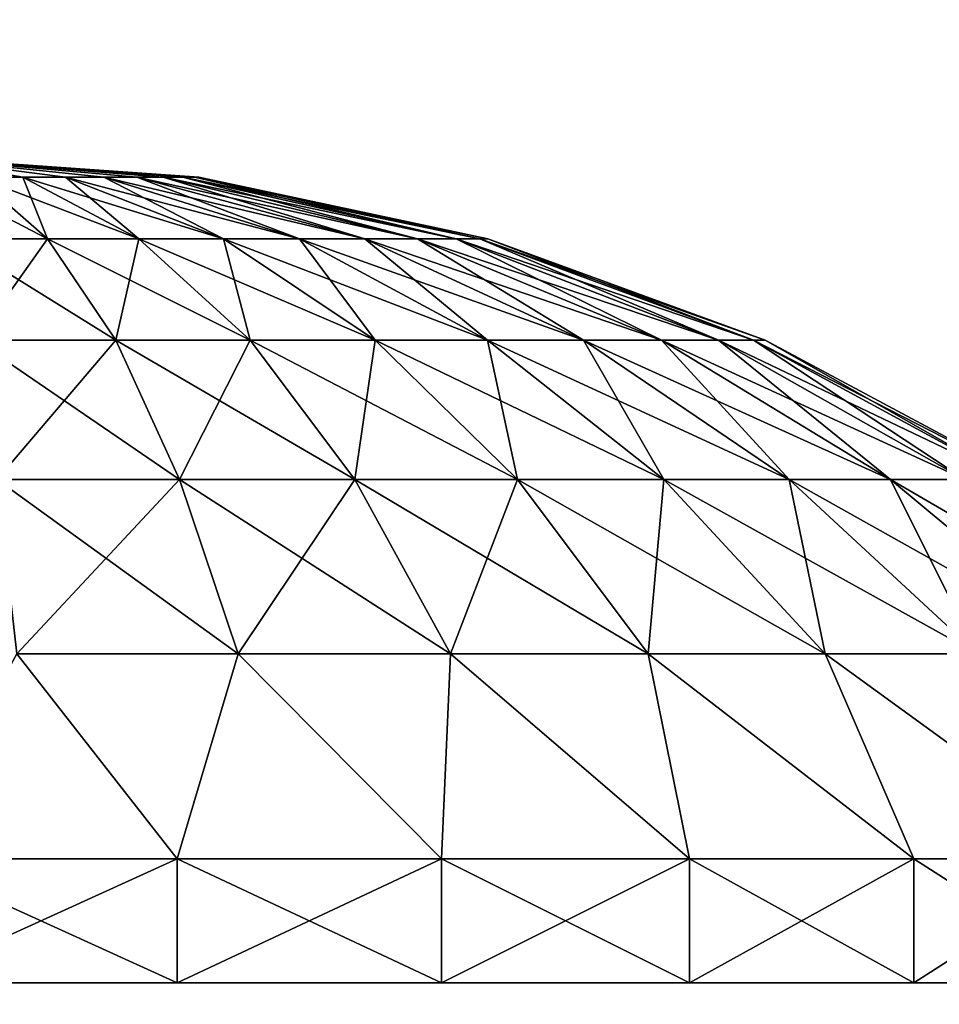
# Model space of a CAD drawing. Units: millimetres. Extents: x -144 to 35, y -83 to 35.
# Drawn here: x 0 to 3, y 18 to 20 of the extents above; entities that cross this region are included whole.
import ezdxf

# ---------------------------------------------------------------- set-up
doc = ezdxf.new("R2010")
doc.units = ezdxf.units.MM
doc.header["$LTSCALE"] = 33.374815
for name, color, linetype in [('37', 7, 'CONTINUOUS'), ('38', 7, 'CONTINUOUS'), ('39', 7, 'CONTINUOUS'), ('40', 7, 'CONTINUOUS'), ('41', 7, 'CONTINUOUS'), ('42', 7, 'CONTINUOUS')]:
    doc.layers.add(name, color=color, linetype=linetype)

msp = doc.modelspace()

# ---------------------------------------------------------------- linework, layer by layer
at = {"layer": '37', "color": 7, "linetype": 'CONTINUOUS', "true_color": 0xaaaaaa}
for points in [[(0.7124, 19.6249, 92.6013), (0, 19.6749, 92.6013), (0.7027, 19.6249, 92.7186), (0.7124, 19.6249, 92.6013)], [(0.7027, 19.6249, 92.7186), (0, 19.6749, 92.6013), (0.6738, 19.6249, 92.8326), (0.7027, 19.6249, 92.7186)], [(0.6738, 19.6249, 92.8326), (0, 19.6749, 92.6013), (0.6265, 19.6249, 92.9404), (0.6738, 19.6249, 92.8326)], [(0.6265, 19.6249, 92.9404), (0, 19.6749, 92.6013), (0.5622, 19.6249, 93.0389), (0.6265, 19.6249, 92.9404)], [(0.5622, 19.6249, 93.0389), (0, 19.6749, 92.6013), (0.4825, 19.6249, 93.1254), (0.5622, 19.6249, 93.0389)], [(0.4825, 19.6249, 93.1254), (0, 19.6749, 92.6013), (0.3896, 19.6249, 93.1977), (0.4825, 19.6249, 93.1254)], [(0.3896, 19.6249, 93.1977), (0, 19.6749, 92.6013), (0.2862, 19.6249, 93.2537), (0.3896, 19.6249, 93.1977)], [(0.2862, 19.6249, 93.2537), (0, 19.6749, 92.6013), (0.1749, 19.6249, 93.2919), (0.2862, 19.6249, 93.2537)], [(0.1749, 19.6249, 93.2919), (0.0588, 19.6249, 93.3113), (0.3465, 19.4756, 93.9696), (0.1749, 19.6249, 93.2919)], [(0.0588, 19.6249, 93.3113), (0.1166, 19.4756, 94.008), (0.3465, 19.4756, 93.9696), (0.0588, 19.6249, 93.3113)], [(0.2862, 19.6249, 93.2537), (0.1749, 19.6249, 93.2919), (0.567, 19.4756, 93.8939), (0.2862, 19.6249, 93.2537)], [(0.1749, 19.6249, 93.2919), (0.3465, 19.4756, 93.9696), (0.567, 19.4756, 93.8939), (0.1749, 19.6249, 93.2919)], [(0.3896, 19.6249, 93.1977), (0.2862, 19.6249, 93.2537), (0.772, 19.4756, 93.783), (0.3896, 19.6249, 93.1977)], [(0.2862, 19.6249, 93.2537), (0.567, 19.4756, 93.8939), (0.772, 19.4756, 93.783), (0.2862, 19.6249, 93.2537)], [(0.4825, 19.6249, 93.1254), (0.3896, 19.6249, 93.1977), (0.956, 19.4756, 93.6398), (0.4825, 19.6249, 93.1254)], [(0.3896, 19.6249, 93.1977), (0.772, 19.4756, 93.783), (0.956, 19.4756, 93.6398), (0.3896, 19.6249, 93.1977)], [(0.5622, 19.6249, 93.0389), (0.4825, 19.6249, 93.1254), (1.1138, 19.4756, 93.4683), (0.5622, 19.6249, 93.0389)], [(0.4825, 19.6249, 93.1254), (0.956, 19.4756, 93.6398), (1.1138, 19.4756, 93.4683), (0.4825, 19.6249, 93.1254)], [(0.6265, 19.6249, 92.9404), (0.5622, 19.6249, 93.0389), (1.2413, 19.4756, 93.2731), (0.6265, 19.6249, 92.9404)], [(0.5622, 19.6249, 93.0389), (1.1138, 19.4756, 93.4683), (1.2413, 19.4756, 93.2731), (0.5622, 19.6249, 93.0389)], [(0.6738, 19.6249, 92.8326), (0.6265, 19.6249, 92.9404), (1.335, 19.4756, 93.0596), (0.6738, 19.6249, 92.8326)], [(0.6265, 19.6249, 92.9404), (1.2413, 19.4756, 93.2731), (1.335, 19.4756, 93.0596), (0.6265, 19.6249, 92.9404)], [(0.7027, 19.6249, 92.7186), (0.6738, 19.6249, 92.8326), (1.3922, 19.4756, 92.8336), (0.7027, 19.6249, 92.7186)], [(0.6738, 19.6249, 92.8326), (1.335, 19.4756, 93.0596), (1.3922, 19.4756, 92.8336), (0.6738, 19.6249, 92.8326)], [(0.7124, 19.6249, 92.6013), (0.7027, 19.6249, 92.7186), (1.4115, 19.4756, 92.6013), (0.7124, 19.6249, 92.6013)], [(1.4115, 19.4756, 92.6013), (0.7027, 19.6249, 92.7186), (1.3922, 19.4756, 92.8336), (1.4115, 19.4756, 92.6013)], [(0.172, 19.23, 94.677), (0.5113, 19.23, 94.6204), (0.1166, 19.4756, 94.008), (0.172, 19.23, 94.677)], [(0.1166, 19.4756, 94.008), (0.5113, 19.23, 94.6204), (0.3465, 19.4756, 93.9696), (0.1166, 19.4756, 94.008)], [(0.5113, 19.23, 94.6204), (0.8366, 19.23, 94.5087), (0.3465, 19.4756, 93.9696), (0.5113, 19.23, 94.6204)], [(0.3465, 19.4756, 93.9696), (0.8366, 19.23, 94.5087), (0.567, 19.4756, 93.8939), (0.3465, 19.4756, 93.9696)], [(0.8366, 19.23, 94.5087), (1.1392, 19.23, 94.345), (0.567, 19.4756, 93.8939), (0.8366, 19.23, 94.5087)], [(0.567, 19.4756, 93.8939), (1.1392, 19.23, 94.345), (0.772, 19.4756, 93.783), (0.567, 19.4756, 93.8939)], [(1.1392, 19.23, 94.345), (1.4106, 19.23, 94.1337), (0.772, 19.4756, 93.783), (1.1392, 19.23, 94.345)], [(0.772, 19.4756, 93.783), (1.4106, 19.23, 94.1337), (0.956, 19.4756, 93.6398), (0.772, 19.4756, 93.783)], [(1.4106, 19.23, 94.1337), (1.6436, 19.23, 93.8806), (0.956, 19.4756, 93.6398), (1.4106, 19.23, 94.1337)], [(0.956, 19.4756, 93.6398), (1.6436, 19.23, 93.8806), (1.1138, 19.4756, 93.4683), (0.956, 19.4756, 93.6398)], [(1.6436, 19.23, 93.8806), (1.8317, 19.23, 93.5926), (1.1138, 19.4756, 93.4683), (1.6436, 19.23, 93.8806)], [(1.1138, 19.4756, 93.4683), (1.8317, 19.23, 93.5926), (1.2413, 19.4756, 93.2731), (1.1138, 19.4756, 93.4683)], [(1.8317, 19.23, 93.5926), (1.9699, 19.23, 93.2776), (1.2413, 19.4756, 93.2731), (1.8317, 19.23, 93.5926)], [(1.2413, 19.4756, 93.2731), (1.9699, 19.23, 93.2776), (1.335, 19.4756, 93.0596), (1.2413, 19.4756, 93.2731)], [(1.9699, 19.23, 93.2776), (2.0544, 19.23, 92.9441), (1.335, 19.4756, 93.0596), (1.9699, 19.23, 93.2776)], [(1.335, 19.4756, 93.0596), (2.0544, 19.23, 92.9441), (1.3922, 19.4756, 92.8336), (1.335, 19.4756, 93.0596)], [(2.0544, 19.23, 92.9441), (2.0828, 19.23, 92.6013), (1.3922, 19.4756, 92.8336), (2.0544, 19.23, 92.9441)], [(2.0828, 19.23, 92.6013), (1.4115, 19.4756, 92.6013), (1.3922, 19.4756, 92.8336), (2.0828, 19.23, 92.6013)], [(0.224, 18.8929, 95.3052), (0.666, 18.8929, 95.2314), (0.172, 19.23, 94.677), (0.224, 18.8929, 95.3052)], [(0.172, 19.23, 94.677), (0.666, 18.8929, 95.2314), (0.5113, 19.23, 94.6204), (0.172, 19.23, 94.677)], [(0.666, 18.8929, 95.2314), (1.0898, 18.8929, 95.0859), (0.5113, 19.23, 94.6204), (0.666, 18.8929, 95.2314)], [(0.5113, 19.23, 94.6204), (1.0898, 18.8929, 95.0859), (0.8366, 19.23, 94.5087), (0.5113, 19.23, 94.6204)], [(1.0898, 18.8929, 95.0859), (1.4839, 18.8929, 94.8727), (0.8366, 19.23, 94.5087), (1.0898, 18.8929, 95.0859)], [(0.8366, 19.23, 94.5087), (1.4839, 18.8929, 94.8727), (1.1392, 19.23, 94.345), (0.8366, 19.23, 94.5087)], [(1.4839, 18.8929, 94.8727), (1.8375, 18.8929, 94.5974), (1.1392, 19.23, 94.345), (1.4839, 18.8929, 94.8727)], [(1.1392, 19.23, 94.345), (1.8375, 18.8929, 94.5974), (1.4106, 19.23, 94.1337), (1.1392, 19.23, 94.345)], [(1.8375, 18.8929, 94.5974), (2.141, 18.8929, 94.2678), (1.4106, 19.23, 94.1337), (1.8375, 18.8929, 94.5974)], [(1.4106, 19.23, 94.1337), (2.141, 18.8929, 94.2678), (1.6436, 19.23, 93.8806), (1.4106, 19.23, 94.1337)], [(2.141, 18.8929, 94.2678), (2.3861, 18.8929, 93.8926), (1.6436, 19.23, 93.8806), (2.141, 18.8929, 94.2678)], [(1.6436, 19.23, 93.8806), (2.3861, 18.8929, 93.8926), (1.8317, 19.23, 93.5926), (1.6436, 19.23, 93.8806)], [(2.3861, 18.8929, 93.8926), (2.5661, 18.8929, 93.4823), (1.8317, 19.23, 93.5926), (2.3861, 18.8929, 93.8926)], [(1.8317, 19.23, 93.5926), (2.5661, 18.8929, 93.4823), (1.9699, 19.23, 93.2776), (1.8317, 19.23, 93.5926)], [(2.5661, 18.8929, 93.4823), (2.6761, 18.8929, 93.0479), (1.9699, 19.23, 93.2776), (2.5661, 18.8929, 93.4823)], [(1.9699, 19.23, 93.2776), (2.6761, 18.8929, 93.0479), (2.0544, 19.23, 92.9441), (1.9699, 19.23, 93.2776)], [(2.6761, 18.8929, 93.0479), (2.7131, 18.8929, 92.6013), (2.0544, 19.23, 92.9441), (2.6761, 18.8929, 93.0479)], [(2.7131, 18.8929, 92.6013), (2.0828, 19.23, 92.6013), (2.0544, 19.23, 92.9441), (2.7131, 18.8929, 92.6013)], [(0.2717, 18.4709, 95.8802), (0.8077, 18.4709, 95.7908), (0.224, 18.8929, 95.3052), (0.2717, 18.4709, 95.8802)], [(0.224, 18.8929, 95.3052), (0.8077, 18.4709, 95.7908), (0.666, 18.8929, 95.2314), (0.224, 18.8929, 95.3052)], [(0.8077, 18.4709, 95.7908), (1.3216, 18.4709, 95.6143), (0.666, 18.8929, 95.2314), (0.8077, 18.4709, 95.7908)], [(0.666, 18.8929, 95.2314), (1.3216, 18.4709, 95.6143), (1.0898, 18.8929, 95.0859), (0.666, 18.8929, 95.2314)], [(1.3216, 18.4709, 95.6143), (1.7995, 18.4709, 95.3557), (1.0898, 18.8929, 95.0859), (1.3216, 18.4709, 95.6143)], [(1.0898, 18.8929, 95.0859), (1.7995, 18.4709, 95.3557), (1.4839, 18.8929, 94.8727), (1.0898, 18.8929, 95.0859)], [(1.7995, 18.4709, 95.3557), (2.2283, 18.4709, 95.0219), (1.4839, 18.8929, 94.8727), (1.7995, 18.4709, 95.3557)], [(1.4839, 18.8929, 94.8727), (2.2283, 18.4709, 95.0219), (1.8375, 18.8929, 94.5974), (1.4839, 18.8929, 94.8727)], [(2.2283, 18.4709, 95.0219), (2.5964, 18.4709, 94.6222), (1.8375, 18.8929, 94.5974), (2.2283, 18.4709, 95.0219)], [(1.8375, 18.8929, 94.5974), (2.5964, 18.4709, 94.6222), (2.141, 18.8929, 94.2678), (1.8375, 18.8929, 94.5974)], [(2.5964, 18.4709, 94.6222), (2.8936, 18.4709, 94.1672), (2.141, 18.8929, 94.2678), (2.5964, 18.4709, 94.6222)], [(2.141, 18.8929, 94.2678), (2.8936, 18.4709, 94.1672), (2.3861, 18.8929, 93.8926), (2.141, 18.8929, 94.2678)], [(2.8936, 18.4709, 94.1672), (3.1118, 18.4709, 93.6696), (2.3861, 18.8929, 93.8926), (2.8936, 18.4709, 94.1672)], [(2.3861, 18.8929, 93.8926), (3.1118, 18.4709, 93.6696), (2.5661, 18.8929, 93.4823), (2.3861, 18.8929, 93.8926)], [(0, 17.9749, 96.4013), (0.6599, 17.9749, 96.3436), (0.2717, 18.4709, 95.8802), (0, 17.9749, 96.4013)], [(0.2717, 18.4709, 95.8802), (0.6599, 17.9749, 96.3436), (0.8077, 18.4709, 95.7908), (0.2717, 18.4709, 95.8802)], [(0.6599, 17.9749, 96.3436), (1.2997, 17.9749, 96.1722), (0.8077, 18.4709, 95.7908), (0.6599, 17.9749, 96.3436)], [(0.8077, 18.4709, 95.7908), (1.2997, 17.9749, 96.1722), (1.3216, 18.4709, 95.6143), (0.8077, 18.4709, 95.7908)], [(1.2997, 17.9749, 96.1722), (1.9, 17.9749, 95.8922), (1.3216, 18.4709, 95.6143), (1.2997, 17.9749, 96.1722)], [(1.3216, 18.4709, 95.6143), (1.9, 17.9749, 95.8922), (1.7995, 18.4709, 95.3557), (1.3216, 18.4709, 95.6143)], [(1.9, 17.9749, 95.8922), (2.4426, 17.9749, 95.5123), (1.7995, 18.4709, 95.3557), (1.9, 17.9749, 95.8922)], [(1.7995, 18.4709, 95.3557), (2.4426, 17.9749, 95.5123), (2.2283, 18.4709, 95.0219), (1.7995, 18.4709, 95.3557)], [(2.4426, 17.9749, 95.5123), (2.911, 17.9749, 95.0439), (2.2283, 18.4709, 95.0219), (2.4426, 17.9749, 95.5123)], [(2.2283, 18.4709, 95.0219), (2.911, 17.9749, 95.0439), (2.5964, 18.4709, 94.6222), (2.2283, 18.4709, 95.0219)]]:
    msp.add_3dface(points, dxfattribs=at)
at = {"layer": '38', "color": 7, "linetype": 'CONTINUOUS', "true_color": 0xaaaaaa}
for points in [[(0, 19.6749, 92.6013), (0.7124, 19.6249, 92.6013), (0.7027, 19.6249, 92.4841), (0, 19.6749, 92.6013)], [(0, 19.6749, 92.6013), (0.7027, 19.6249, 92.4841), (0.6738, 19.6249, 92.37), (0, 19.6749, 92.6013)], [(0, 19.6749, 92.6013), (0.6738, 19.6249, 92.37), (0.6265, 19.6249, 92.2623), (0, 19.6749, 92.6013)], [(0, 19.6749, 92.6013), (0.6265, 19.6249, 92.2623), (0.5622, 19.6249, 92.1638), (0, 19.6749, 92.6013)], [(0, 19.6749, 92.6013), (0.5622, 19.6249, 92.1638), (0.4825, 19.6249, 92.0772), (0, 19.6749, 92.6013)], [(0, 19.6749, 92.6013), (0.4825, 19.6249, 92.0772), (0.3896, 19.6249, 92.005), (0, 19.6749, 92.6013)], [(0, 19.6749, 92.6013), (0.3896, 19.6249, 92.005), (0.2862, 19.6249, 91.949), (0, 19.6749, 92.6013)], [(0, 19.6749, 92.6013), (0.2862, 19.6249, 91.949), (0.1749, 19.6249, 91.9108), (0, 19.6749, 92.6013)], [(0.3465, 19.4756, 91.2331), (0.1166, 19.4756, 91.1947), (0.1749, 19.6249, 91.9108), (0.3465, 19.4756, 91.2331)], [(0.2862, 19.6249, 91.949), (0.3465, 19.4756, 91.2331), (0.1749, 19.6249, 91.9108), (0.2862, 19.6249, 91.949)], [(0.567, 19.4756, 91.3088), (0.3465, 19.4756, 91.2331), (0.2862, 19.6249, 91.949), (0.567, 19.4756, 91.3088)], [(0.3896, 19.6249, 92.005), (0.567, 19.4756, 91.3088), (0.2862, 19.6249, 91.949), (0.3896, 19.6249, 92.005)], [(0.772, 19.4756, 91.4197), (0.567, 19.4756, 91.3088), (0.3896, 19.6249, 92.005), (0.772, 19.4756, 91.4197)], [(0.4825, 19.6249, 92.0772), (0.772, 19.4756, 91.4197), (0.3896, 19.6249, 92.005), (0.4825, 19.6249, 92.0772)], [(0.956, 19.4756, 91.5629), (0.772, 19.4756, 91.4197), (0.4825, 19.6249, 92.0772), (0.956, 19.4756, 91.5629)], [(0.5622, 19.6249, 92.1638), (0.956, 19.4756, 91.5629), (0.4825, 19.6249, 92.0772), (0.5622, 19.6249, 92.1638)], [(1.1138, 19.4756, 91.7344), (0.956, 19.4756, 91.5629), (0.5622, 19.6249, 92.1638), (1.1138, 19.4756, 91.7344)], [(0.6265, 19.6249, 92.2623), (1.1138, 19.4756, 91.7344), (0.5622, 19.6249, 92.1638), (0.6265, 19.6249, 92.2623)], [(1.2413, 19.4756, 91.9296), (1.1138, 19.4756, 91.7344), (0.6265, 19.6249, 92.2623), (1.2413, 19.4756, 91.9296)], [(0.6738, 19.6249, 92.37), (1.2413, 19.4756, 91.9296), (0.6265, 19.6249, 92.2623), (0.6738, 19.6249, 92.37)], [(1.335, 19.4756, 92.143), (1.2413, 19.4756, 91.9296), (0.6738, 19.6249, 92.37), (1.335, 19.4756, 92.143)], [(0.7027, 19.6249, 92.4841), (1.335, 19.4756, 92.143), (0.6738, 19.6249, 92.37), (0.7027, 19.6249, 92.4841)], [(0.7124, 19.6249, 92.6013), (1.3922, 19.4756, 92.369), (0.7027, 19.6249, 92.4841), (0.7124, 19.6249, 92.6013)], [(1.3922, 19.4756, 92.369), (1.335, 19.4756, 92.143), (0.7027, 19.6249, 92.4841), (1.3922, 19.4756, 92.369)], [(0.7124, 19.6249, 92.6013), (1.4115, 19.4756, 92.6013), (1.3922, 19.4756, 92.369), (0.7124, 19.6249, 92.6013)], [(0.3465, 19.4756, 91.2331), (0.172, 19.23, 90.5257), (0.1166, 19.4756, 91.1947), (0.3465, 19.4756, 91.2331)], [(0.5113, 19.23, 90.5823), (0.172, 19.23, 90.5257), (0.3465, 19.4756, 91.2331), (0.5113, 19.23, 90.5823)], [(0.567, 19.4756, 91.3088), (0.5113, 19.23, 90.5823), (0.3465, 19.4756, 91.2331), (0.567, 19.4756, 91.3088)], [(0.8366, 19.23, 90.694), (0.5113, 19.23, 90.5823), (0.567, 19.4756, 91.3088), (0.8366, 19.23, 90.694)], [(0.772, 19.4756, 91.4197), (0.8366, 19.23, 90.694), (0.567, 19.4756, 91.3088), (0.772, 19.4756, 91.4197)], [(1.1392, 19.23, 90.8577), (0.8366, 19.23, 90.694), (0.772, 19.4756, 91.4197), (1.1392, 19.23, 90.8577)], [(0.956, 19.4756, 91.5629), (1.1392, 19.23, 90.8577), (0.772, 19.4756, 91.4197), (0.956, 19.4756, 91.5629)], [(1.4106, 19.23, 91.069), (1.1392, 19.23, 90.8577), (0.956, 19.4756, 91.5629), (1.4106, 19.23, 91.069)], [(1.1138, 19.4756, 91.7344), (1.4106, 19.23, 91.069), (0.956, 19.4756, 91.5629), (1.1138, 19.4756, 91.7344)], [(1.6436, 19.23, 91.3221), (1.4106, 19.23, 91.069), (1.1138, 19.4756, 91.7344), (1.6436, 19.23, 91.3221)], [(1.2413, 19.4756, 91.9296), (1.6436, 19.23, 91.3221), (1.1138, 19.4756, 91.7344), (1.2413, 19.4756, 91.9296)], [(1.8317, 19.23, 91.61), (1.6436, 19.23, 91.3221), (1.2413, 19.4756, 91.9296), (1.8317, 19.23, 91.61)], [(1.335, 19.4756, 92.143), (1.8317, 19.23, 91.61), (1.2413, 19.4756, 91.9296), (1.335, 19.4756, 92.143)], [(1.9699, 19.23, 91.9251), (1.8317, 19.23, 91.61), (1.335, 19.4756, 92.143), (1.9699, 19.23, 91.9251)], [(1.3922, 19.4756, 92.369), (1.9699, 19.23, 91.9251), (1.335, 19.4756, 92.143), (1.3922, 19.4756, 92.369)], [(1.4115, 19.4756, 92.6013), (2.0544, 19.23, 92.2585), (1.3922, 19.4756, 92.369), (1.4115, 19.4756, 92.6013)], [(2.0544, 19.23, 92.2585), (1.9699, 19.23, 91.9251), (1.3922, 19.4756, 92.369), (2.0544, 19.23, 92.2585)], [(1.4115, 19.4756, 92.6013), (2.0828, 19.23, 92.6013), (2.0544, 19.23, 92.2585), (1.4115, 19.4756, 92.6013)], [(0.5113, 19.23, 90.5823), (0.224, 18.8929, 89.8975), (0.172, 19.23, 90.5257), (0.5113, 19.23, 90.5823)], [(0.666, 18.8929, 89.9712), (0.224, 18.8929, 89.8975), (0.5113, 19.23, 90.5823), (0.666, 18.8929, 89.9712)], [(0.8366, 19.23, 90.694), (0.666, 18.8929, 89.9712), (0.5113, 19.23, 90.5823), (0.8366, 19.23, 90.694)], [(1.0898, 18.8929, 90.1167), (0.666, 18.8929, 89.9712), (0.8366, 19.23, 90.694), (1.0898, 18.8929, 90.1167)], [(1.1392, 19.23, 90.8577), (1.0898, 18.8929, 90.1167), (0.8366, 19.23, 90.694), (1.1392, 19.23, 90.8577)], [(1.4839, 18.8929, 90.33), (1.0898, 18.8929, 90.1167), (1.1392, 19.23, 90.8577), (1.4839, 18.8929, 90.33)], [(1.4106, 19.23, 91.069), (1.4839, 18.8929, 90.33), (1.1392, 19.23, 90.8577), (1.4106, 19.23, 91.069)], [(1.8375, 18.8929, 90.6052), (1.4839, 18.8929, 90.33), (1.4106, 19.23, 91.069), (1.8375, 18.8929, 90.6052)], [(1.6436, 19.23, 91.3221), (1.8375, 18.8929, 90.6052), (1.4106, 19.23, 91.069), (1.6436, 19.23, 91.3221)], [(2.141, 18.8929, 90.9349), (1.8375, 18.8929, 90.6052), (1.6436, 19.23, 91.3221), (2.141, 18.8929, 90.9349)], [(1.8317, 19.23, 91.61), (2.141, 18.8929, 90.9349), (1.6436, 19.23, 91.3221), (1.8317, 19.23, 91.61)], [(2.3861, 18.8929, 91.31), (2.141, 18.8929, 90.9349), (1.8317, 19.23, 91.61), (2.3861, 18.8929, 91.31)], [(1.9699, 19.23, 91.9251), (2.3861, 18.8929, 91.31), (1.8317, 19.23, 91.61), (1.9699, 19.23, 91.9251)], [(2.5661, 18.8929, 91.7204), (2.3861, 18.8929, 91.31), (1.9699, 19.23, 91.9251), (2.5661, 18.8929, 91.7204)], [(2.0544, 19.23, 92.2585), (2.5661, 18.8929, 91.7204), (1.9699, 19.23, 91.9251), (2.0544, 19.23, 92.2585)], [(2.0828, 19.23, 92.6013), (2.6761, 18.8929, 92.1548), (2.0544, 19.23, 92.2585), (2.0828, 19.23, 92.6013)], [(2.6761, 18.8929, 92.1548), (2.5661, 18.8929, 91.7204), (2.0544, 19.23, 92.2585), (2.6761, 18.8929, 92.1548)], [(2.0828, 19.23, 92.6013), (2.7131, 18.8929, 92.6013), (2.6761, 18.8929, 92.1548), (2.0828, 19.23, 92.6013)], [(0.666, 18.8929, 89.9712), (0.2717, 18.4709, 89.3225), (0.224, 18.8929, 89.8975), (0.666, 18.8929, 89.9712)], [(0.8077, 18.4709, 89.4119), (0.2717, 18.4709, 89.3225), (0.666, 18.8929, 89.9712), (0.8077, 18.4709, 89.4119)], [(1.0898, 18.8929, 90.1167), (0.8077, 18.4709, 89.4119), (0.666, 18.8929, 89.9712), (1.0898, 18.8929, 90.1167)], [(1.3216, 18.4709, 89.5883), (0.8077, 18.4709, 89.4119), (1.0898, 18.8929, 90.1167), (1.3216, 18.4709, 89.5883)], [(1.4839, 18.8929, 90.33), (1.3216, 18.4709, 89.5883), (1.0898, 18.8929, 90.1167), (1.4839, 18.8929, 90.33)], [(1.7995, 18.4709, 89.847), (1.3216, 18.4709, 89.5883), (1.4839, 18.8929, 90.33), (1.7995, 18.4709, 89.847)], [(1.8375, 18.8929, 90.6052), (1.7995, 18.4709, 89.847), (1.4839, 18.8929, 90.33), (1.8375, 18.8929, 90.6052)], [(2.2283, 18.4709, 90.1807), (1.7995, 18.4709, 89.847), (1.8375, 18.8929, 90.6052), (2.2283, 18.4709, 90.1807)], [(2.141, 18.8929, 90.9349), (2.2283, 18.4709, 90.1807), (1.8375, 18.8929, 90.6052), (2.141, 18.8929, 90.9349)], [(2.5964, 18.4709, 90.5805), (2.2283, 18.4709, 90.1807), (2.141, 18.8929, 90.9349), (2.5964, 18.4709, 90.5805)], [(2.3861, 18.8929, 91.31), (2.5964, 18.4709, 90.5805), (2.141, 18.8929, 90.9349), (2.3861, 18.8929, 91.31)], [(2.8936, 18.4709, 91.0354), (2.5964, 18.4709, 90.5805), (2.3861, 18.8929, 91.31), (2.8936, 18.4709, 91.0354)], [(2.5661, 18.8929, 91.7204), (2.8936, 18.4709, 91.0354), (2.3861, 18.8929, 91.31), (2.5661, 18.8929, 91.7204)], [(0, 17.9749, 88.8013), (0.2717, 18.4709, 89.3225), (0.6599, 17.9749, 88.8591), (0, 17.9749, 88.8013)], [(0.2717, 18.4709, 89.3225), (0.8077, 18.4709, 89.4119), (0.6599, 17.9749, 88.8591), (0.2717, 18.4709, 89.3225)], [(0.6599, 17.9749, 88.8591), (0.8077, 18.4709, 89.4119), (1.2997, 17.9749, 89.0305), (0.6599, 17.9749, 88.8591)], [(0.8077, 18.4709, 89.4119), (1.3216, 18.4709, 89.5883), (1.2997, 17.9749, 89.0305), (0.8077, 18.4709, 89.4119)], [(1.2997, 17.9749, 89.0305), (1.3216, 18.4709, 89.5883), (1.9, 17.9749, 89.3104), (1.2997, 17.9749, 89.0305)], [(1.3216, 18.4709, 89.5883), (1.7995, 18.4709, 89.847), (1.9, 17.9749, 89.3104), (1.3216, 18.4709, 89.5883)], [(1.7995, 18.4709, 89.847), (2.2283, 18.4709, 90.1807), (2.4426, 17.9749, 89.6904), (1.7995, 18.4709, 89.847)], [(1.9, 17.9749, 89.3104), (1.7995, 18.4709, 89.847), (2.4426, 17.9749, 89.6904), (1.9, 17.9749, 89.3104)], [(2.2283, 18.4709, 90.1807), (2.5964, 18.4709, 90.5805), (2.911, 17.9749, 90.1587), (2.2283, 18.4709, 90.1807)], [(2.4426, 17.9749, 89.6904), (2.2283, 18.4709, 90.1807), (2.911, 17.9749, 90.1587), (2.4426, 17.9749, 89.6904)]]:
    msp.add_3dface(points, dxfattribs=at)
at = {"layer": '39', "color": 7, "linetype": 'CONTINUOUS', "true_color": 0xaaaaaa}
for points in [[(0.6599, 17.9749, 96.3436), (0, 17.9749, 96.4013), (0.6599, 17.6749, 96.3436), (0.6599, 17.9749, 96.3436)], [(0.6599, 17.6749, 96.3436), (0, 17.9749, 96.4013), (0, 17.6749, 96.4013), (0.6599, 17.6749, 96.3436)], [(1.2997, 17.9749, 96.1722), (0.6599, 17.9749, 96.3436), (1.2997, 17.6749, 96.1722), (1.2997, 17.9749, 96.1722)], [(1.2997, 17.6749, 96.1722), (0.6599, 17.9749, 96.3436), (0.6599, 17.6749, 96.3436), (1.2997, 17.6749, 96.1722)], [(1.9, 17.9749, 95.8922), (1.2997, 17.9749, 96.1722), (1.9, 17.6749, 95.8922), (1.9, 17.9749, 95.8922)], [(1.9, 17.6749, 95.8922), (1.2997, 17.9749, 96.1722), (1.2997, 17.6749, 96.1722), (1.9, 17.6749, 95.8922)], [(2.4426, 17.9749, 95.5123), (1.9, 17.9749, 95.8922), (2.4426, 17.6749, 95.5123), (2.4426, 17.9749, 95.5123)], [(2.4426, 17.6749, 95.5123), (1.9, 17.9749, 95.8922), (1.9, 17.6749, 95.8922), (2.4426, 17.6749, 95.5123)], [(2.911, 17.9749, 95.0439), (2.4426, 17.9749, 95.5123), (2.911, 17.6749, 95.0439), (2.911, 17.9749, 95.0439)], [(2.911, 17.6749, 95.0439), (2.4426, 17.9749, 95.5123), (2.4426, 17.6749, 95.5123), (2.911, 17.6749, 95.0439)]]:
    msp.add_3dface(points, dxfattribs=at)
at = {"layer": '40', "color": 7, "linetype": 'CONTINUOUS', "true_color": 0xaaaaaa}
for points in [[(0, 17.9749, 88.8013), (0.6599, 17.9749, 88.8591), (0, 17.6749, 88.8013), (0, 17.9749, 88.8013)], [(0, 17.6749, 88.8013), (0.6599, 17.9749, 88.8591), (0.6599, 17.6749, 88.8591), (0, 17.6749, 88.8013)], [(0.6599, 17.9749, 88.8591), (1.2997, 17.9749, 89.0305), (0.6599, 17.6749, 88.8591), (0.6599, 17.9749, 88.8591)], [(0.6599, 17.6749, 88.8591), (1.2997, 17.9749, 89.0305), (1.2997, 17.6749, 89.0305), (0.6599, 17.6749, 88.8591)], [(1.2997, 17.9749, 89.0305), (1.9, 17.9749, 89.3104), (1.2997, 17.6749, 89.0305), (1.2997, 17.9749, 89.0305)], [(1.2997, 17.6749, 89.0305), (1.9, 17.9749, 89.3104), (1.9, 17.6749, 89.3104), (1.2997, 17.6749, 89.0305)], [(1.9, 17.9749, 89.3104), (2.4426, 17.9749, 89.6904), (1.9, 17.6749, 89.3104), (1.9, 17.9749, 89.3104)], [(1.9, 17.6749, 89.3104), (2.4426, 17.9749, 89.6904), (2.4426, 17.6749, 89.6904), (1.9, 17.6749, 89.3104)], [(2.4426, 17.9749, 89.6904), (2.911, 17.9749, 90.1587), (2.4426, 17.6749, 89.6904), (2.4426, 17.9749, 89.6904)], [(2.4426, 17.6749, 89.6904), (2.911, 17.9749, 90.1587), (2.911, 17.6749, 90.1587), (2.4426, 17.6749, 89.6904)]]:
    msp.add_3dface(points, dxfattribs=at)
at = {"layer": '41', "color": 7, "linetype": 'CONTINUOUS', "true_color": 0xaaaaaa}
for points in [[(35, 30, 50), (35, -30, 50), (-35, 30, 50), (35, 30, 50)], [(-35, 30, 50), (35, -30, 50), (-35, -30, 50), (-35, 30, 50)]]:
    msp.add_3dface(points, dxfattribs=at)
at = {"layer": '42', "color": 7, "linetype": 'CONTINUOUS', "true_color": 0xaaaaaa}
for points in [[(-35, 30, 52), (-35, -30, 52), (35, 30, 52), (-35, 30, 52)], [(35, 30, 52), (-35, -30, 52), (35, -30, 52), (35, 30, 52)]]:
    msp.add_3dface(points, dxfattribs=at)

doc.saveas('drawing.dxf')
